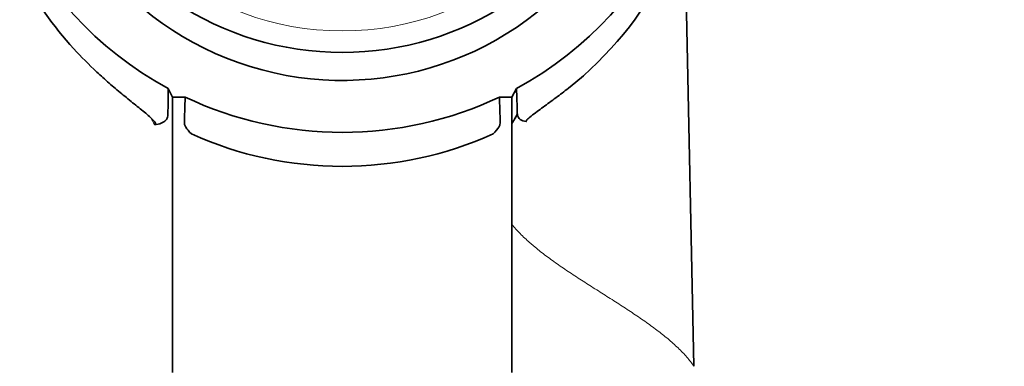
# Model space of a CAD drawing. Units: millimetres. Extents: x 0 to 2437, y 0 to 2748.
# Drawn here: x 1071 to 1117, y 2563 to 2580 of the extents above; entities that cross this region are included whole.
import ezdxf
from ezdxf import colors
from ezdxf.entities.mleader import LeaderData, LeaderLine
from ezdxf.math import Vec2, Vec3

# ---------------------------------------------------------------- set-up
doc = ezdxf.new("R2010")
doc.units = ezdxf.units.MM
doc.layers.add('DV2_Défaut', color=7, linetype='Continuous')
doc.layers.add('Défaut', color=7, linetype='Continuous')

# ---------------------------------------------------------------- blocks, each defined once
blk = doc.blocks.new('_DOT')
at = {"color": 0}
blk.add_line((0, 0), (-1, 0), dxfattribs=at)
at = {"color": 0, "const_width": 0.333}
blk.add_lwpolyline([(-0.1665, 0, 1), (0.1665, 0, 1)], format="xyb", close=True, dxfattribs=at)
blk = doc.blocks.new('SE1')
at = {"layer": 'DV2_Défaut', "color": 7, "linetype": 'Continuous', "lineweight": 35}
for p, q in [((1102.692, 2563.388), (1102.251, 2584.249)), ((1077.888, 2576.487), (1078.107, 2576.077)), ((1094.107, 2576.077), (1094.326, 2576.487)), ((1078.107, 2576.077), (1078.697, 2576.077)), ((1078.107, 2576.077), (1078.107, 2574.852)), ((1093.517, 2576.077), (1094.107, 2576.077)), ((1094.107, 2576.077), (1094.107, 2574.852)), ((1078.107, 2574.852), (1078.107, 2563.089)), ((1094.107, 2574.852), (1094.107, 2574.794)), ((1094.107, 2574.794), (1094.107, 2570.077)), ((1094.107, 2570.077), (1094.107, 2563.089))]:
    blk.add_line(p, q, dxfattribs=at)
at = {"layer": 'DV2_Défaut', "color": 7, "linetype": 'Continuous', "lineweight": 18}
for p, q in [((1094.107, 2574.852), (1094.361, 2575.303)), ((1094.369, 2575.239), (1094.107, 2574.794))]:
    blk.add_line(p, q, dxfattribs=at)
at = {"layer": 'DV2_Défaut', "color": 7, "linetype": 'Continuous', "lineweight": 35}
for centre, radius, start, end in [((965.056, 2572.103), 129.344, 1.41786, 1.94255), ((1094.846, 2575.332), 0.486, 183.434, 191.1102)]:
    blk.add_arc(centre, radius, start, end, dxfattribs=at)
at = {"layer": 'DV2_Défaut', "color": 7, "linetype": 'Continuous', "lineweight": 18}
blk.add_arc((390.808, 2226.768), 769.617, 26.884197, 26.909907, dxfattribs=at)
at = {"layer": 'DV2_Défaut', "color": 7, "linetype": 'Continuous', "lineweight": 35}
for centre, major_axis, start_param, end_param in [((1086.107, 2591.068), (17, 0), -1.06618, 4.207772), ((1086.107, 2591.068), (-14.5, 0), 0, 3.798496), ((1086.107, 2589.468), (17, 0), 5.390466, 6.251113), ((1086.107, 2591.895), (-14, 0), 0.380251, 2.761341), ((1086.107, 2589.468), (-17, 0), 0.218467, 0.73061), ((1086.107, 2591.068), (17, 0), 4.261362, 5.163416), ((1086.107, 2589.468), (17, 0), 4.280502, 5.144276)]:
    blk.add_ellipse(centre, major_axis=major_axis, ratio=0.979796, start_param=start_param, end_param=end_param, dxfattribs=at)
at = {"layer": 'DV2_Défaut', "color": 7, "linetype": 'Continuous', "lineweight": 18}
blk.add_ellipse((1086.107, 2592.068), major_axis=(-13.14, 0), ratio=0.979796, start_param=0.145858, end_param=2.995735, dxfattribs=at)
at = {"layer": 'DV2_Défaut', "color": 7, "linetype": 'Continuous', "lineweight": 35}
for points, knots in [([(1073.446, 2578.352), (1073.793, 2577.973), (1074.155, 2577.609), (1074.721, 2577.081), (1074.913, 2576.908), (1075.304, 2576.567), (1075.504, 2576.398), (1075.901, 2576.07), (1076.101, 2575.908), (1076.484, 2575.6), (1076.669, 2575.452), (1076.922, 2575.24), (1076.999, 2575.173), (1077.135, 2575.048), (1077.192, 2574.99), (1077.273, 2574.894), (1077.297, 2574.853), (1077.302, 2574.798), (1077.284, 2574.783), (1077.247, 2574.78)], [0, 0, 0, 0, 0.25, 0.25, 0.375, 0.375, 0.5, 0.5, 0.625, 0.625, 0.75, 0.75, 0.8125, 0.8125, 0.875, 0.875, 0.9375, 0.9375, 1, 1, 1, 1]), ([(1077.888, 2576.487), (1077.888, 2576.14), (1077.888, 2575.792), (1077.887, 2575.401), (1077.887, 2575.358), (1077.887, 2575.271), (1077.888, 2575.227), (1077.869, 2575.107), (1077.836, 2575.038), (1077.73, 2574.923), (1077.657, 2574.878), (1077.477, 2574.811), (1077.37, 2574.789), (1077.247, 2574.78)], [0, 0, 0, 0, 0.5, 0.5, 0.5625, 0.5625, 0.625, 0.625, 0.75, 0.75, 0.875, 0.875, 1, 1, 1, 1]), ([(1094.797, 2574.92), (1094.762, 2574.925), (1094.771, 2574.956), (1094.862, 2575.055), (1094.937, 2575.118), (1095.103, 2575.249), (1095.197, 2575.319), (1095.387, 2575.46), (1095.485, 2575.531), (1095.782, 2575.747), (1095.984, 2575.895), (1096.381, 2576.192), (1096.577, 2576.343), (1096.771, 2576.496)], [0, 0, 0, 0, 0.125, 0.125, 0.25, 0.25, 0.375, 0.375, 0.5, 0.5, 0.75, 0.75, 1, 1, 1, 1]), ([(1078.991, 2574.34), (1078.87, 2574.46), (1078.784, 2574.566), (1078.701, 2574.704), (1078.682, 2574.747), (1078.658, 2574.824), (1078.657, 2574.859), (1078.662, 2575.023), (1078.666, 2575.155), (1078.679, 2575.55), (1078.687, 2575.814), (1078.697, 2576.077)], [0, 0, 0, 0, 0.125, 0.125, 0.1875, 0.1875, 0.25, 0.25, 0.5, 0.5, 1, 1, 1, 1]), ([(1093.517, 2576.077), (1093.527, 2575.814), (1093.536, 2575.551), (1093.548, 2575.156), (1093.552, 2575.025), (1093.558, 2574.86), (1093.556, 2574.826), (1093.533, 2574.749), (1093.514, 2574.706), (1093.432, 2574.568), (1093.345, 2574.461), (1093.223, 2574.34)], [0, 0, 0, 0, 0.5, 0.5, 0.75, 0.75, 0.8125, 0.8125, 0.875, 0.875, 1, 1, 1, 1]), ([(1094.369, 2575.239), (1094.383, 2575.151), (1094.425, 2575.079), (1094.567, 2574.972), (1094.668, 2574.936), (1094.797, 2574.92)], [0, 0, 0, 0, 0.5, 0.5, 1, 1, 1, 1])]:
    blk.add_open_spline(points, degree=3, knots=knots, dxfattribs=at)
at = {"layer": 'DV2_Défaut', "color": 7, "linetype": 'Continuous', "lineweight": 18}
blk.add_open_spline([(1102.692, 2563.388), (1102.593, 2563.535), (1102.479, 2563.68), (1102.229, 2563.968), (1102.091, 2564.111), (1101.795, 2564.395), (1101.637, 2564.536), (1101.303, 2564.816), (1101.127, 2564.955), (1100.76, 2565.232), (1100.57, 2565.37), (1100.178, 2565.645), (1099.977, 2565.781), (1099.567, 2566.054), (1099.358, 2566.19), (1099.041, 2566.394), (1098.935, 2566.462), (1098.722, 2566.598), (1098.615, 2566.666), (1098.401, 2566.801), (1098.294, 2566.869), (1098.079, 2567.005), (1097.972, 2567.073), (1097.652, 2567.277), (1097.44, 2567.413), (1097.02, 2567.685), (1096.813, 2567.822), (1096.408, 2568.096), (1096.21, 2568.234), (1095.826, 2568.511), (1095.64, 2568.65), (1095.372, 2568.86), (1095.285, 2568.93), (1095.157, 2569.036), (1095.115, 2569.071), (1095.032, 2569.142), (1094.991, 2569.177), (1094.87, 2569.283), (1094.792, 2569.354), (1094.64, 2569.497), (1094.567, 2569.569), (1094.425, 2569.713), (1094.358, 2569.785), (1094.228, 2569.93), (1094.166, 2570.003), (1094.107, 2570.077)], degree=3, knots=[0, 0, 0, 0, 0.0625, 0.0625, 0.125, 0.125, 0.1875, 0.1875, 0.25, 0.25, 0.3125, 0.3125, 0.375, 0.375, 0.437501, 0.437501, 0.468751, 0.468751, 0.500001, 0.500001, 0.531251, 0.531251, 0.562501, 0.562501, 0.625001, 0.625001, 0.687501, 0.687501, 0.750001, 0.750001, 0.812501, 0.812501, 0.843751, 0.843751, 0.859376, 0.859376, 0.875001, 0.875001, 0.906251, 0.906251, 0.937501, 0.937501, 0.968751, 0.968751, 1, 1, 1, 1], dxfattribs=at)

msp = doc.modelspace()

# ---------------------------------------------------------------- block references
at = {"layer": 'Défaut'}
msp.add_blockref('SE1', (0, 0), dxfattribs=at)

# ---------------------------------------------------------------- leaders
at = {"layer": 'Défaut', "color": 7, "linetype": 'Continuous', "lineweight": 18}
ml = msp.add_multileader_mtext('Standard', dxfattribs=at)
ml.set_content('{\\pxsm0.9;\\fSolid Edge ISO|b1||i0||c0|p34;\\W1.;03/10/2022\\P}', color=256)
ml.set_leader_properties()
ml.set_arrow_properties(name='DOT')
ml.build(insert=Vec2(0, 0))
ml.multileader.update_dxf_attribs({"leader_type": 0, "dogleg_length": 0, "arrow_head_size": 12})
ctx = ml.context
ctx.base_point, ctx.char_height, ctx.arrow_head_size, ctx.landing_gap_size = Vec3(2349.775, 2740.974), 12, 12, 4.2
notes = []
notes.append((ctx, [(0, (0, 0, 0), (0, 0), (1, 0), 1, [])]))
ctx.mtext.insert = Vec3(2351.775, 2747.095)
for ctx, leaders in notes:
    for number, flags, end, landing, length, lines in leaders:
        leader = LeaderData()
        leader.index, (leader.has_last_leader_line, leader.has_dogleg_vector, leader.attachment_direction) = number, flags
        leader.last_leader_point, leader.dogleg_vector, leader.dogleg_length = Vec3(end), Vec3(landing), length
        for number, points, colour, breaks in lines:
            line = LeaderLine()
            line.index, line.vertices, line.color, line.breaks = number, Vec3.list(points), colors.encode_raw_color(colour), breaks
            leader.lines.append(line)
        ctx.leaders.append(leader)

doc.saveas('drawing.dxf')
